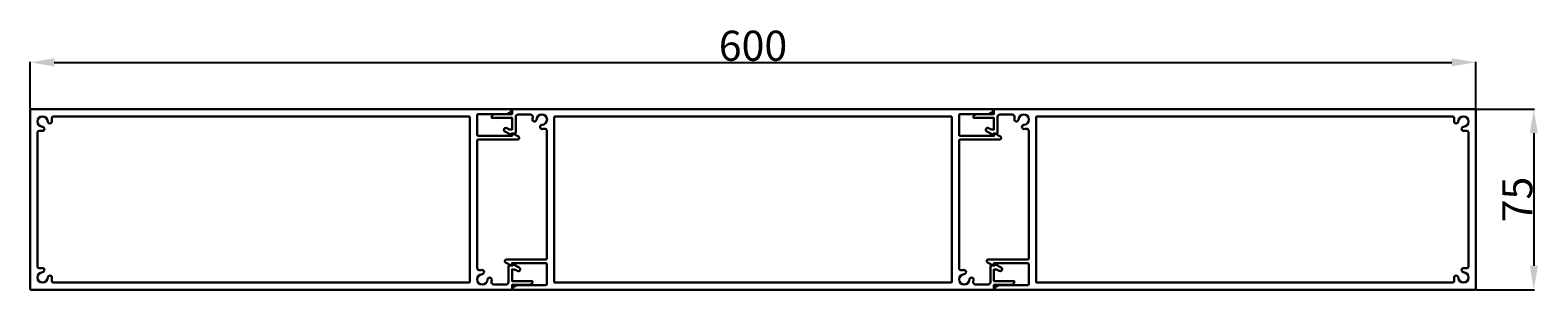
# Model space of a CAD drawing. Units: millimetres. Extents: x -723 to 529, y 2576 to 2792.
import ezdxf

# ---------------------------------------------------------------- set-up
doc = ezdxf.new("R2010")
doc.units = ezdxf.units.MM
doc.header["$LTSCALE"] = 8
doc.layers.add('Dimension', color=7, linetype='Continuous', lineweight=13)
doc.styles.add('romans', font='romans.shx', dxfattribs={"height": 3})
doc.dimstyles.new('STD', dxfattribs={"dimtxt": 2.5, "dimasz": 4, "dimexe": 0.5, "dimexo": 1, "dimgap": 1, "dimtad": 1, "dimdsep": 46, "dimtxsty": 'romans', "dimcen": 0.5, "dimclrt": 2, "dimadec": 0, "dimazin": 0, "dimtfac": 1, "dimtofl": 0, "dimtmove": 0, "dimatfit": 0, "dimfxl": 1, "dimtolj": 1, "dimarcsym": 0})

# ---------------------------------------------------------------- blocks, each defined once
blk = doc.blocks.new('*D41')
at = {"layer": 'Defpoints', "color": 0, "transparency": 16777216}
for p in [(477.2, 2765), (-722.8, 2725.3), (477.2, 2725.3)]:
    blk.add_point(p, dxfattribs=at)
at = {"layer": 'Dimension', "color": 0, "lineweight": -2, "transparency": 16777216}
for p, q in [((-722.8, 2726.3), (-722.8, 2765.5)), ((-702.8, 2765), (457.2, 2765)), ((477.2, 2726.3), (477.2, 2765.5))]:
    blk.add_line(p, q, dxfattribs=at)
at = {"layer": 'Dimension', "color": 0, "transparency": 16777216}
for points in [[(-702.8, 2768.4), (-702.8, 2761.7), (-722.8, 2765)], [(457.2, 2768.4), (457.2, 2761.7), (477.2, 2765)]]:
    blk.add_solid(points, dxfattribs=at)
at = {"layer": 'Dimension', "color": 2, "transparency": 16777216, "insert": (-122.8, 2778.8), "char_height": 3, "attachment_point": 5, "style": 'romans'}
blk.add_mtext('\\A1;{\\fArial Narrow|b0|i0|c0|p34;\\H8.3333x;\\C256;600}', dxfattribs=at)
blk = doc.blocks.new('*D42')
at = {"layer": 'Defpoints', "color": 0, "transparency": 16777216}
for p in [(476.4, 2726.1), (476.4, 2576.1), (525.3, 2576.1)]:
    blk.add_point(p, dxfattribs=at)
at = {"layer": 'Dimension', "color": 0, "lineweight": -2, "transparency": 16777216}
for p, q in [((477.4, 2726.1), (525.8, 2726.1)), ((525.3, 2706.1), (525.3, 2596.1)), ((477.4, 2576.1), (525.8, 2576.1))]:
    blk.add_line(p, q, dxfattribs=at)
at = {"layer": 'Dimension', "color": 0, "transparency": 16777216}
for points in [[(522, 2706.1), (528.7, 2706.1), (525.3, 2726.1)], [(522, 2596.1), (528.7, 2596.1), (525.3, 2576.1)]]:
    blk.add_solid(points, dxfattribs=at)
at = {"layer": 'Dimension', "color": 2, "transparency": 16777216, "insert": (511.6, 2651.1), "char_height": 3, "attachment_point": 5, "rotation": 90, "style": 'romans'}
blk.add_mtext('\\A1;{\\fArial Narrow|b0|i0|c0|p34;\\H8.3333x;\\C256;75}', dxfattribs=at)
blk = doc.blocks.new('S29931')
at = {"lineweight": 30}
blk.add_lwpolyline([(-5.15, -69.85), (180.12, -69.85), (-19.25, -69.85, -0.414214), (-19.65, -69.45), (-19.65, 4.75, -0.414214), (-19.25, 5.15), (180.12, 5.15, -0.556377), (180.33, 4.82, -0.285036), (177.64, 3.15), (166.35, 3.15, 0.414214), (165.85, 2.65), (165.85, -5.45, 0.414214), (166.35, -5.95), (180.35, -5.95), (180.35, -5.18, -0.567666), (180.69, -4.98), (183.01, -6.23, -0.778981), (182.7, -7.45), (166.35, -7.45, 0.414214), (165.85, -7.95), (165.85, -60.74, 0.485431), (167.08, -61.71, -0.049), (167.84, -61.6, -1), (167.91, -63.35, 2.280625), (170.15, -65.59, -1), (171.9, -65.66, -0.049), (171.79, -66.42, 0.485431), (172.76, -67.65), (177.85, -67.65, 0.414214), (178.85, -66.65), (178.85, -59.98, -0.414214), (179.08, -59.75), (180.6, -59.75), (180.6, -59.48, -0.570821), (180.94, -59.28), (183.34, -60.6, -1), (182.56, -62), (181.38, -61.35), (180.35, -61.35), (180.35, -66.2), (188.62, -66.2, -0.395166), (188.85, -66.41, -0.433521), (187.55, -67.8), (180.35, -67.8), (180.35, -69.62, -0.414214), (180.12, -69.85)], format="xyb", dxfattribs=at)
blk.add_lwpolyline([(-10.6, -64.86, 1), (-12.35, -64.79, -2.280625), (-14.59, -62.55, 1), (-14.66, -60.8, 0.049), (-15.42, -60.91, -0.485431), (-16.65, -59.94), (-16.65, -4.76, -0.485431), (-15.42, -3.79, 0.049), (-14.66, -3.9, 1), (-14.59, -2.15, -2.280625), (-12.35, 0.09, 1), (-10.6, 0.16, 0.049), (-10.71, 0.92, -0.485431), (-9.74, 2.15), (162.45, 2.15, -0.414214), (162.85, 1.75), (162.85, -66.45, -0.414214), (162.45, -66.85), (-9.74, -66.85, -0.485431), (-10.71, -65.62, 0.049)], format="xyb", close=True, dxfattribs=at)
blk = doc.blocks.new('S29930')
at = {"lineweight": 30}
blk.add_line((-5.15, -69.85), (180.12, -69.85), dxfattribs=at)
for points in [[(-5.65, -67.85, 0.414214), (-5.15, -67.35), (-5.15, -59.25, 0.414214), (-5.65, -58.75), (-19.65, -58.75), (-19.65, -59.52, -0.567666), (-19.99, -59.72), (-22.31, -58.47, -0.778981), (-22, -57.25), (-5.65, -57.25, 0.414214), (-5.15, -56.75), (-5.15, -3.96, 0.485431), (-6.38, -2.99, -0.049), (-7.14, -3.1, -1), (-7.21, -1.35, 2.280625), (-9.45, 0.89, -1), (-11.2, 0.96, -0.049), (-11.09, 1.72, 0.485431), (-12.06, 2.95), (-17.15, 2.95, 0.414214), (-18.15, 1.95), (-18.15, -4.72, -0.414214), (-18.38, -4.95), (-19.9, -4.95), (-19.9, -5.22, -0.570821), (-20.24, -5.42), (-22.64, -4.1, -1), (-21.86, -2.7), (-20.68, -3.35), (-19.65, -3.35), (-19.65, 1.5), (-27.92, 1.5, -0.395166), (-28.15, 1.71, -0.433521), (-26.85, 3.1), (-19.65, 3.1), (-19.65, 4.92, -0.414214), (-19.42, 5.15), (180.12, 5.15, -0.556377), (180.33, 4.82, -0.285036), (177.64, 3.15), (166.35, 3.15, 0.414214), (165.85, 2.65), (165.85, -5.45, 0.414214), (166.35, -5.95), (180.35, -5.95), (180.35, -5.18, -0.567666), (180.69, -4.98), (183.01, -6.23, -0.778981), (182.7, -7.45), (166.35, -7.45, 0.414214), (165.85, -7.95), (165.85, -60.74, 0.485431), (167.08, -61.71, -0.049), (167.84, -61.6, -1), (167.91, -63.35, 2.280625), (170.15, -65.59, -1), (171.9, -65.66, -0.049), (171.79, -66.42, 0.485431), (172.76, -67.65), (177.85, -67.65, 0.414214), (178.85, -66.65), (178.85, -59.98, -0.414214), (179.08, -59.75), (180.6, -59.75), (180.6, -59.48, -0.570821), (180.94, -59.28), (183.34, -60.6, -1), (182.56, -62), (181.38, -61.35), (180.35, -61.35), (180.35, -66.2), (188.62, -66.2, -0.395166), (188.85, -66.41, -0.433521), (187.55, -67.8), (180.35, -67.8), (180.35, -69.62, -0.414214), (180.12, -69.85), (-19.42, -69.85, -0.556377), (-19.63, -69.52, -0.285036), (-16.94, -67.85)], [(-1.75, 2.15), (162.45, 2.15, -0.414214), (162.85, 1.75), (162.85, -66.45, -0.414214), (162.45, -66.85), (-1.75, -66.85, -0.414214), (-2.15, -66.45), (-2.15, 1.75, -0.414214)]]:
    blk.add_lwpolyline(points, format="xyb", close=True, dxfattribs=at)

msp = doc.modelspace()

# ---------------------------------------------------------------- block references
at = {"layer": 'Dimension', "xscale": 2, "yscale": 2, "zscale": 2}
for name, p in [('S29931', (-683.491, 2715.821)), ('S29930', (-283.491, 2715.821))]:
    msp.add_blockref(name, p, dxfattribs=at)
at = {"layer": 'Dimension', "xscale": 2, "yscale": 2, "zscale": 2, "rotation": 180}
msp.add_blockref('S29931', (437.909, 2586.421), dxfattribs=at)

# ---------------------------------------------------------------- dimensions: what is measured, and where the dimension line sits
at = {"layer": 'Dimension'}
dim = msp.add_linear_dim(base=(477.209, 2765.036), p1=(-722.791, 2725.321), p2=(477.209, 2725.321), text='{\\fArial Narrow|b0|i0|c0|p34;\\H8.3333x;\\C256;<>}', dimstyle='STD', override={"dimasz": 20, "dimlfac": 0.5, "dimtfac": 0.8}, dxfattribs=at)
dim.commit()
dim.dimension.update_dxf_attribs({"geometry": '*D41', "text_midpoint": (-122.791, 2778.801)})
dim = msp.add_linear_dim(base=(525.331, 2576.121), p1=(476.409, 2726.121), p2=(476.409, 2576.121), angle=90, text='{\\fArial Narrow|b0|i0|c0|p34;\\H8.3333x;\\C256;<>}', dimstyle='STD', override={"dimasz": 20, "dimlfac": 0.5, "dimtp": 0.9, "dimtm": 0.9, "dimtfac": 0.8}, dxfattribs=at)
dim.commit()
dim.dimension.update_dxf_attribs({"geometry": '*D42', "text_midpoint": (511.618, 2651.121)})

doc.saveas('drawing.dxf')
